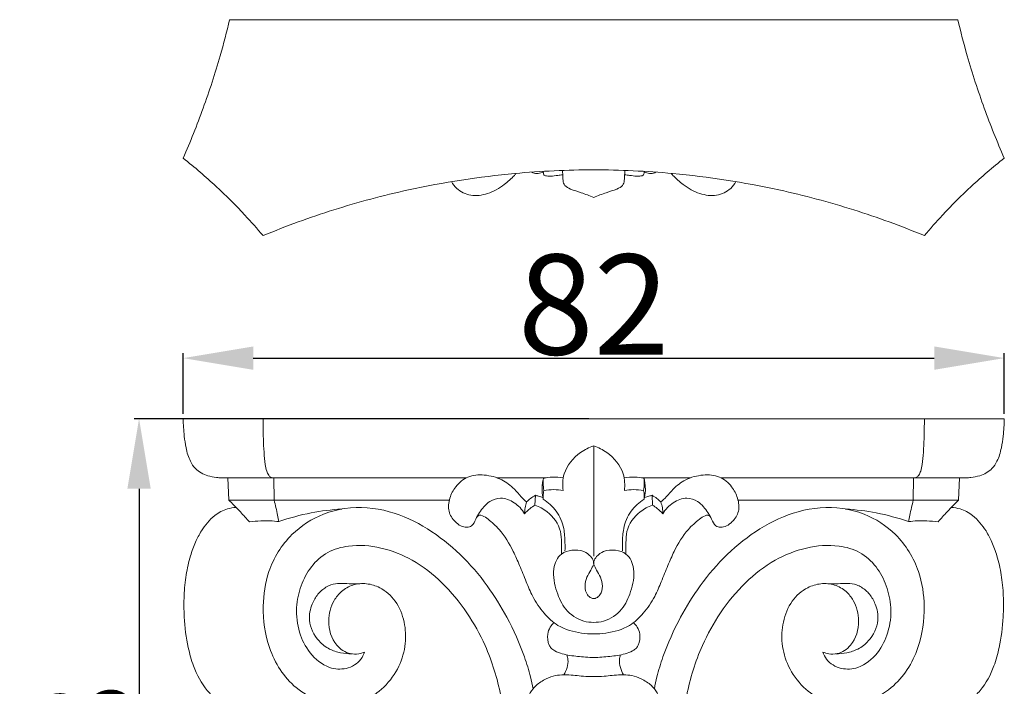
# Model space of a CAD drawing. Units: millimetres. Extents: x 0 to 1100, y 23 to 1023.
# Drawn here: x 93 to 191, y 798 to 864 of the extents above; entities that cross this region are included whole.
import ezdxf

# ---------------------------------------------------------------- set-up
doc = ezdxf.new("R2010")
doc.units = ezdxf.units.MM
doc.layers.get('0').update_dxf_attribs({"lineweight": 5})
doc.styles.add('Arial', font='arial.ttf')
doc.dimstyles.new('Dimension Style 01', dxfattribs={"dimtxt": 10, "dimasz": 7, "dimexe": 0.5, "dimexo": 0.5, "dimgap": 0.25, "dimtad": 1, "dimtoh": 1, "dimdec": 0, "dimzin": 1, "dimdsep": 46, "dimtxsty": 'Arial', "dimcen": 0.5, "dimazin": 0, "dimtfac": 1, "dimtdec": 4, "dimtix": 1, "dimtmove": 1, "dimatfit": 3, "dimfxl": 1, "dimtolj": 1, "dimtzin": 1, "dimarcsym": 0})

# ---------------------------------------------------------------- blocks, each defined once
blk = doc.blocks.new('*D42')
at = {"color": 0, "lineweight": -2, "transparency": 16777216}
for p, q in [((149.792, 824.438), (104.389, 824.438)), ((104.889, 817.438), (104.889, 763.438)), ((149.792, 756.438), (104.389, 756.438))]:
    blk.add_line(p, q, dxfattribs=at)
at = {"color": 0, "transparency": 16777216}
for points in [[(103.722, 817.438), (106.055, 817.438), (104.889, 824.438)], [(103.722, 763.438), (106.055, 763.438), (104.889, 756.438)]]:
    blk.add_solid(points, dxfattribs=at)
at = {"layer": 'Defpoints', "color": 0, "transparency": 16777216}
for p in [(150.292, 824.438), (104.889, 756.438), (150.292, 756.438)]:
    blk.add_point(p, dxfattribs=at)
at = {"color": 0, "transparency": 16777216, "insert": (99.533, 790.438), "char_height": 10, "attachment_point": 5, "rotation": 90, "style": 'Arial'}
blk.add_mtext('\\A1;68', dxfattribs=at)
blk = doc.blocks.new('*D44')
at = {"color": 0, "lineweight": -2, "transparency": 16777216}
for p, q in [((109.289, 824.938), (109.289, 830.988)), ((191.294, 824.938), (191.294, 830.988)), ((116.289, 830.488), (184.294, 830.488))]:
    blk.add_line(p, q, dxfattribs=at)
at = {"color": 0, "transparency": 16777216}
for points in [[(116.289, 831.655), (116.289, 829.321), (109.289, 830.488)], [(184.294, 831.655), (184.294, 829.321), (191.294, 830.488)]]:
    blk.add_solid(points, dxfattribs=at)
at = {"layer": 'Defpoints', "color": 0, "transparency": 16777216}
for p in [(191.294, 830.488), (109.289, 824.438), (191.294, 824.438)]:
    blk.add_point(p, dxfattribs=at)
at = {"color": 0, "transparency": 16777216, "insert": (150.292, 835.844), "char_height": 10, "attachment_point": 5, "style": 'Arial'}
blk.add_mtext('\\A1;82', dxfattribs=at)
blk = doc.blocks.new('KL-004_68_82')
for p, q in [((0, 68), (-41.002, 68)), ((0, 68), (41.002, 68)), ((0, 65.287), (0, 54.26)), ((-36.532, 62.086), (-36.433, 59.859)), ((-36.532, 62.086), (-12.729, 62.086)), ((-31.934, 62.086), (-31.91, 59.859)), ((-9.643, 62.086), (-4.757, 62.086)), ((9.643, 62.086), (4.757, 62.086)), ((36.532, 62.086), (12.729, 62.086)), ((31.934, 62.086), (31.91, 59.859)), ((36.532, 62.086), (36.433, 59.859)), ((-5.823, 60.346), (-5.863, 59.372)), ((5.823, 60.346), (5.863, 59.372)), ((-36.434, 59.859), (-14.417, 59.859)), ((36.434, 59.859), (14.417, 59.859))]:
    blk.add_line(p, q)
for points, knots in [([(-41.002, 68), (-40.989, 67.42), (-40.915, 66.444), (-40.728, 65.009), (-40.391, 63.887), (-39.722, 62.816), (-38.72, 62.299), (-37.803, 62.134), (-37.128, 62.079), (-36.749, 62.077), (-36.532, 62.086)], [0, 0, 0, 0, 1.535816, 2.586777, 3.827276, 4.611173, 5.865044, 6.651759, 7.080592, 7.654808, 7.654808, 7.654808, 7.654808]), ([(-33.022, 68.004), (-33.02, 67.335), (-32.996, 66.215), (-32.937, 64.682), (-32.837, 63.601), (-32.692, 62.825), (-32.507, 62.39), (-32.258, 62.116), (-32.04, 62.081), (-31.934, 62.086)], [0, 0, 0, 0, 1.770246, 2.964202, 4.059362, 4.643752, 5.043573, 5.303583, 5.585012, 5.585012, 5.585012, 5.585012]), ([(33.022, 68.004), (33.02, 67.335), (32.996, 66.215), (32.937, 64.682), (32.837, 63.601), (32.692, 62.825), (32.507, 62.39), (32.258, 62.116), (32.04, 62.081), (31.934, 62.086)], [0, 0, 0, 0, 1.770246, 2.964202, 4.059362, 4.643752, 5.043573, 5.303583, 5.585012, 5.585012, 5.585012, 5.585012]), ([(41.002, 68), (40.989, 67.42), (40.915, 66.444), (40.728, 65.009), (40.391, 63.887), (39.722, 62.816), (38.72, 62.299), (37.803, 62.134), (37.128, 62.079), (36.749, 62.077), (36.532, 62.086)], [0, 0, 0, 0, 1.535816, 2.586777, 3.827276, 4.611173, 5.865044, 6.651759, 7.080592, 7.654808, 7.654808, 7.654808, 7.654808]), ([(0, 65.287), (-0.462, 65.128), (-1.702, 64.491), (-3.073, 62.882), (-3.131, 61.372), (-3.062, 60.824)], [0, 0, 0, 0, 1.292882, 3.673131, 5.134958, 5.134958, 5.134958, 5.134958]), ([(0, 65.287), (0.462, 65.128), (1.702, 64.491), (3.073, 62.882), (3.131, 61.372), (3.062, 60.824)], [0, 0, 0, 0, 1.292882, 3.673131, 5.134958, 5.134958, 5.134958, 5.134958]), ([(-6.707, 59.679), (-6.893, 59.852), (-7.319, 60.255), (-8.021, 61.117), (-9.208, 62.024), (-10.858, 62.455), (-12.594, 62.339), (-13.8, 61.321), (-14.434, 60.084), (-14.605, 58.754), (-13.989, 57.794), (-13.317, 57.268), (-12.711, 57.107), (-12.053, 57.283), (-11.7, 58.216), (-11.141, 59.046), (-10.32, 59.855), (-9.185, 60.203), (-7.85, 59.681), (-7.162, 58.944), (-6.908, 58.511)], [0, 0, 0, 0, 0.671151, 1.55127, 2.940489, 4.535118, 5.984228, 7.355752, 8.47802, 9.645609, 10.69899, 11.327303, 11.875274, 12.309173, 12.98749, 14.307086, 15.014373, 15.992489, 17.254576, 18.582657, 18.582657, 18.582657, 18.582657]), ([(-5.029, 62.027), (-5.069, 61.866), (-5.146, 61.458), (-5.179, 60.759), (-5.106, 60.229), (-5.041, 59.955)], [0, 0, 0, 0, 0.438873, 1.097533, 1.843965, 1.843965, 1.843965, 1.843965]), ([(-4.98, 60.833), (-5.022, 61.07), (-5.06, 61.47), (-5.044, 61.869), (-5.029, 62.027)], [0, 0, 0, 0, 0.637411, 1.057368, 1.057368, 1.057368, 1.057368]), ([(-5.029, 62.027), (-4.728, 62.101), (-4.063, 62.199), (-3.391, 62.15), (-3.04, 62.086)], [0, 0, 0, 0, 0.82084, 1.765366, 1.765366, 1.765366, 1.765366]), ([(5.029, 62.027), (4.728, 62.101), (4.063, 62.199), (3.391, 62.15), (3.04, 62.086)], [0, 0, 0, 0, 0.82084, 1.765366, 1.765366, 1.765366, 1.765366]), ([(4.98, 60.833), (5.022, 61.07), (5.06, 61.47), (5.044, 61.869), (5.029, 62.027)], [0, 0, 0, 0, 0.637411, 1.057368, 1.057368, 1.057368, 1.057368]), ([(5.029, 62.027), (5.069, 61.866), (5.146, 61.458), (5.179, 60.759), (5.106, 60.229), (5.041, 59.955)], [0, 0, 0, 0, 0.438873, 1.097533, 1.843965, 1.843965, 1.843965, 1.843965]), ([(6.707, 59.679), (6.893, 59.852), (7.319, 60.255), (8.021, 61.117), (9.208, 62.024), (10.858, 62.455), (12.594, 62.339), (13.8, 61.321), (14.434, 60.084), (14.605, 58.754), (13.989, 57.794), (13.317, 57.268), (12.711, 57.107), (12.053, 57.283), (11.7, 58.216), (11.141, 59.046), (10.32, 59.855), (9.185, 60.203), (7.85, 59.681), (7.162, 58.944), (6.908, 58.511)], [0, 0, 0, 0, 0.671151, 1.55127, 2.940489, 4.535118, 5.984228, 7.355752, 8.47802, 9.645609, 10.69899, 11.327303, 11.875274, 12.309173, 12.98749, 14.307086, 15.014373, 15.992489, 17.254576, 18.582657, 18.582657, 18.582657, 18.582657]), ([(-5.823, 60.346), (-5.992, 60.254), (-6.304, 60.052), (-6.582, 59.806), (-6.707, 59.679)], [0, 0, 0, 0, 0.5092399, 0.9790413, 0.9790413, 0.9790413, 0.9790413]), ([(-5.076, 60.116), (-5.221, 60.173), (-5.468, 60.257), (-5.721, 60.323), (-5.823, 60.346)], [0, 0, 0, 0, 0.4120407, 0.6904884, 0.6904884, 0.6904884, 0.6904884]), ([(-4.98, 60.833), (-5.021, 60.653), (-5.059, 60.359), (-5.05, 60.064), (-5.041, 59.955)], [0, 0, 0, 0, 0.4875116, 0.7786238, 0.7786238, 0.7786238, 0.7786238]), ([(-3.062, 60.824), (-3.367, 60.879), (-4.01, 60.941), (-4.653, 60.888), (-4.98, 60.833)], [0, 0, 0, 0, 0.822541, 1.698782, 1.698782, 1.698782, 1.698782]), ([(3.062, 60.824), (3.367, 60.879), (4.01, 60.941), (4.653, 60.888), (4.98, 60.833)], [0, 0, 0, 0, 0.822541, 1.698782, 1.698782, 1.698782, 1.698782]), ([(4.98, 60.833), (5.021, 60.653), (5.059, 60.359), (5.05, 60.064), (5.041, 59.955)], [0, 0, 0, 0, 0.4875116, 0.7786238, 0.7786238, 0.7786238, 0.7786238]), ([(5.076, 60.116), (5.221, 60.173), (5.468, 60.257), (5.721, 60.323), (5.823, 60.346)], [0, 0, 0, 0, 0.4120407, 0.6904884, 0.6904884, 0.6904884, 0.6904884]), ([(5.823, 60.346), (5.992, 60.254), (6.304, 60.052), (6.582, 59.806), (6.707, 59.679)], [0, 0, 0, 0, 0.5092399, 0.9790413, 0.9790413, 0.9790413, 0.9790413]), ([(-35.712, 59.131), (-36.004, 59.118), (-36.771, 58.997), (-38.072, 58.278), (-39.083, 57.033), (-39.809, 55.62), (-40.341, 54.156), (-40.741, 52.362), (-40.941, 50.317), (-40.92, 47.877), (-40.625, 45.505), (-39.933, 42.991), (-39.001, 41.174), (-37.787, 40.024), (-36.646, 39.417), (-35.094, 39.197), (-33.767, 39.023), (-32.991, 38.92), (-32.899, 38.908)], [0, 0, 0, 0, 0.774742, 2.031849, 3.832647, 4.928825, 6.232841, 7.942321, 9.781385, 11.657901, 14.394924, 16.072841, 18.558478, 19.671378, 20.448457, 21.937266, 23.764305, 24.009612, 24.009612, 24.009612, 24.009612]), ([(-36.434, 59.859), (-36.267, 59.695), (-35.88, 59.308), (-35.191, 58.592), (-34.682, 58.027), (-34.389, 57.691)], [0, 0, 0, 0, 0.618635, 1.449034, 2.630366, 2.630366, 2.630366, 2.630366]), ([(-22.896, 44.692), (-23.078, 44.611), (-23.54, 44.471), (-24.577, 44.466), (-26.059, 45.488), (-26.67, 47.665), (-26.16, 49.603), (-25.207, 50.829), (-24.052, 51.469), (-22.667, 51.596), (-21.113, 51.118), (-19.641, 49.805), (-18.825, 47.745), (-18.701, 45.459), (-19.367, 43.153), (-20.814, 41.123), (-22.527, 39.943), (-24.686, 39.303), (-27.151, 39.577), (-30.416, 41.292), (-32.623, 44.851), (-33.178, 49.034), (-32.607, 53.067), (-30.491, 56.492), (-27.518, 58.417), (-24.14, 59.297), (-20.42, 58.978), (-15.279, 56.541), (-11.349, 52.637), (-8.502, 48.016), (-7.106, 44.93), (-6.361, 42.491), (-6.13, 41.414), (-6.056, 41.017)], [0, 0, 0, 0, 0.526974, 1.264704, 2.673069, 4.922752, 6.777084, 7.789753, 8.958745, 10.163299, 11.371222, 13.170469, 15.174441, 17.07716, 19.142423, 21.40373, 23.552694, 24.500121, 27.324941, 29.828137, 34.069672, 37.755848, 40.851194, 44.692295, 48.000265, 49.963615, 53.861246, 57.569763, 64.850658, 68.101613, 71.928156, 73.772261, 74.841697, 74.841697, 74.841697, 74.841697]), ([(-31.91, 59.859), (-31.851, 59.615), (-31.733, 59.112), (-31.572, 58.4), (-31.473, 57.931), (-31.429, 57.722)], [0, 0, 0, 0, 0.664314, 1.36684, 1.932839, 1.932839, 1.932839, 1.932839]), ([(-6.707, 59.679), (-6.77, 59.493), (-6.869, 59.107), (-6.905, 58.711), (-6.908, 58.511)], [0, 0, 0, 0, 0.521052, 1.049368, 1.049368, 1.049368, 1.049368]), ([(-6.908, 58.511), (-6.735, 58.695), (-6.401, 59.003), (-6.032, 59.266), (-5.863, 59.372)], [0, 0, 0, 0, 0.668332, 1.197325, 1.197325, 1.197325, 1.197325]), ([(-5.863, 59.372), (-5.43, 59.214), (-4.324, 58.604), (-3.249, 57.167), (-3.224, 55.601), (-3.207, 54.852), (-3.223, 54.477)], [0, 0, 0, 0, 1.220187, 3.320415, 4.314525, 5.309762, 5.309762, 5.309762, 5.309762]), ([(-5.041, 59.955), (-4.54, 59.646), (-3.598, 58.812), (-2.935, 57.189), (-2.867, 55.815), (-2.861, 55.077), (-2.869, 54.812)], [0, 0, 0, 0, 1.556904, 3.227439, 4.480943, 5.181911, 5.181911, 5.181911, 5.181911]), ([(5.041, 59.955), (4.54, 59.646), (3.598, 58.812), (2.935, 57.189), (2.867, 55.815), (2.861, 55.077), (2.869, 54.812)], [0, 0, 0, 0, 1.556904, 3.227439, 4.480943, 5.181911, 5.181911, 5.181911, 5.181911]), ([(5.863, 59.372), (5.43, 59.214), (4.324, 58.604), (3.249, 57.167), (3.224, 55.601), (3.207, 54.852), (3.223, 54.477)], [0, 0, 0, 0, 1.220187, 3.320415, 4.314525, 5.309762, 5.309762, 5.309762, 5.309762]), ([(6.908, 58.511), (6.735, 58.695), (6.401, 59.003), (6.032, 59.266), (5.863, 59.372)], [0, 0, 0, 0, 0.668332, 1.197325, 1.197325, 1.197325, 1.197325]), ([(22.896, 44.692), (23.078, 44.611), (23.54, 44.471), (24.577, 44.466), (26.059, 45.488), (26.67, 47.665), (26.16, 49.603), (25.207, 50.829), (24.052, 51.469), (22.667, 51.596), (21.113, 51.118), (19.641, 49.805), (18.825, 47.745), (18.701, 45.459), (19.367, 43.153), (20.814, 41.123), (22.527, 39.943), (24.686, 39.303), (27.151, 39.577), (30.416, 41.292), (32.623, 44.851), (33.178, 49.034), (32.607, 53.067), (30.491, 56.492), (27.518, 58.417), (24.14, 59.297), (20.42, 58.978), (15.279, 56.541), (11.349, 52.637), (8.502, 48.016), (7.106, 44.93), (6.361, 42.491), (6.13, 41.414), (6.056, 41.017)], [0, 0, 0, 0, 0.526974, 1.264704, 2.673069, 4.922752, 6.777084, 7.789753, 8.958745, 10.163299, 11.371222, 13.170469, 15.174441, 17.07716, 19.142423, 21.40373, 23.552694, 24.500121, 27.324941, 29.828137, 34.069672, 37.755848, 40.851194, 44.692295, 48.000265, 49.963615, 53.861246, 57.569763, 64.850658, 68.101613, 71.928156, 73.772261, 74.841697, 74.841697, 74.841697, 74.841697]), ([(6.707, 59.679), (6.77, 59.493), (6.869, 59.107), (6.905, 58.711), (6.908, 58.511)], [0, 0, 0, 0, 0.521052, 1.049368, 1.049368, 1.049368, 1.049368]), ([(31.91, 59.859), (31.851, 59.615), (31.733, 59.112), (31.572, 58.4), (31.473, 57.931), (31.429, 57.722)], [0, 0, 0, 0, 0.664314, 1.36684, 1.932839, 1.932839, 1.932839, 1.932839]), ([(35.712, 59.131), (36.004, 59.118), (36.771, 58.997), (38.072, 58.278), (39.083, 57.033), (39.809, 55.62), (40.341, 54.156), (40.741, 52.362), (40.941, 50.317), (40.92, 47.877), (40.625, 45.505), (39.933, 42.991), (39.001, 41.174), (37.787, 40.024), (36.646, 39.417), (35.094, 39.197), (33.767, 39.023), (32.991, 38.92), (32.899, 38.908)], [0, 0, 0, 0, 0.774742, 2.031849, 3.832647, 4.928825, 6.232841, 7.942321, 9.781385, 11.657901, 14.394924, 16.072841, 18.558478, 19.671378, 20.448457, 21.937266, 23.764305, 24.009612, 24.009612, 24.009612, 24.009612]), ([(36.434, 59.859), (36.267, 59.695), (35.88, 59.308), (35.191, 58.592), (34.682, 58.027), (34.389, 57.691)], [0, 0, 0, 0, 0.618635, 1.449034, 2.630366, 2.630366, 2.630366, 2.630366]), ([(-31.429, 57.722), (-30.382, 58.086), (-28.31, 58.647), (-26.182, 58.914), (-25.154, 58.975)], [0, 0, 0, 0, 2.933586, 5.659763, 5.659763, 5.659763, 5.659763]), ([(-11.671, 58.172), (-11.602, 58.253), (-11.42, 58.39), (-10.982, 58.292), (-10.326, 57.799), (-9.133, 56.727), (-8.155, 55.076), (-7.371, 53.272), (-6.763, 51.761), (-6.085, 50.094), (-5.053, 48.573), (-3.478, 47.092), (-1.63, 46.591), (-0.404, 46.491), (0, 46.493)], [0, 0, 0, 0, 0.282161, 0.535751, 1.118027, 2.4445, 4.758567, 6.112663, 7.657289, 9.071183, 10.864391, 12.488847, 14.68035, 15.749998, 15.749998, 15.749998, 15.749998]), ([(11.671, 58.172), (11.602, 58.253), (11.42, 58.39), (10.982, 58.292), (10.326, 57.799), (9.133, 56.727), (8.155, 55.076), (7.371, 53.272), (6.763, 51.761), (6.085, 50.094), (5.053, 48.573), (3.478, 47.092), (1.63, 46.591), (0.404, 46.491), (0, 46.493)], [0, 0, 0, 0, 0.282161, 0.535751, 1.118027, 2.4445, 4.758567, 6.112663, 7.657289, 9.071183, 10.864391, 12.488847, 14.68035, 15.749998, 15.749998, 15.749998, 15.749998]), ([(31.429, 57.722), (30.382, 58.086), (28.31, 58.647), (26.182, 58.914), (25.154, 58.975)], [0, 0, 0, 0, 2.933586, 5.659763, 5.659763, 5.659763, 5.659763]), ([(-34.389, 57.691), (-34.011, 57.743), (-33.025, 57.832), (-32.032, 57.792), (-31.429, 57.722)], [0, 0, 0, 0, 1.009088, 2.616308, 2.616308, 2.616308, 2.616308]), ([(34.389, 57.691), (34.011, 57.743), (33.025, 57.832), (32.032, 57.792), (31.429, 57.722)], [0, 0, 0, 0, 1.009088, 2.616308, 2.616308, 2.616308, 2.616308]), ([(-22.896, 44.692), (-22.975, 44.44), (-23.343, 43.659), (-24.668, 42.888), (-26.699, 43.041), (-28.438, 44.494), (-29.514, 46.686), (-29.805, 49.056), (-29.305, 51.319), (-28.294, 53.282), (-26.641, 54.785), (-24.139, 55.471), (-21.172, 55.229), (-17.927, 53.955), (-15.012, 51.665), (-12.603, 48.715), (-10.509, 44.939), (-9.275, 40.926), (-8.863, 37.638), (-8.718, 35.534), (-8.665, 34.227), (-8.644, 33.313), (-8.639, 32.947)], [0, 0, 0, 0, 0.697232, 2.233571, 3.692724, 5.847854, 7.863686, 10.067689, 12.025051, 13.915747, 15.842906, 17.739428, 20.612115, 23.575825, 26.846691, 30.305308, 33.597724, 38.221705, 41.309492, 42.354777, 43.802354, 44.772891, 44.772891, 44.772891, 44.772891]), ([(22.896, 44.692), (22.975, 44.44), (23.343, 43.659), (24.668, 42.888), (26.699, 43.041), (28.438, 44.494), (29.514, 46.686), (29.805, 49.056), (29.305, 51.319), (28.294, 53.282), (26.641, 54.785), (24.139, 55.471), (21.172, 55.229), (17.927, 53.955), (15.012, 51.665), (12.603, 48.715), (10.509, 44.939), (9.275, 40.926), (8.863, 37.638), (8.718, 35.534), (8.665, 34.227), (8.644, 33.313), (8.639, 32.947)], [0, 0, 0, 0, 0.697232, 2.233571, 3.692724, 5.847854, 7.863686, 10.067689, 12.025051, 13.915747, 15.842906, 17.739428, 20.612115, 23.575825, 26.846691, 30.305308, 33.597724, 38.221705, 41.309492, 42.354777, 43.802354, 44.772891, 44.772891, 44.772891, 44.772891]), ([(0, 47.65), (-0.33, 47.65), (-1.385, 47.78), (-2.914, 48.805), (-3.78, 50.812), (-4.215, 52.766), (-3.493, 54.536), (-2.155, 54.922), (-1.062, 54.869), (-0.4, 54.383), (-0.057, 53.923), (0.002, 53.629), (0, 53.445)], [0, 0, 0, 0, 0.874509, 2.78033, 4.515195, 6.552046, 8.003928, 8.980151, 10.035086, 10.79896, 11.057679, 11.546361, 11.546361, 11.546361, 11.546361]), ([(0, 47.65), (0.33, 47.65), (1.385, 47.78), (2.914, 48.805), (3.78, 50.812), (4.215, 52.766), (3.493, 54.536), (2.155, 54.922), (1.062, 54.869), (0.4, 54.383), (0.057, 53.923), (-0.002, 53.629), (0, 53.445)], [0, 0, 0, 0, 0.874509, 2.78033, 4.515195, 6.552046, 8.003928, 8.980151, 10.035086, 10.79896, 11.057679, 11.546361, 11.546361, 11.546361, 11.546361]), ([(0, 53.445), (-0.092, 53.254), (-0.299, 52.819), (-0.739, 52.155), (-0.942, 51.279), (-0.747, 50.498), (-0.34, 50.095), (-0.089, 50.034), (0, 50.025)], [0, 0, 0, 0, 0.560497, 1.274611, 2.096386, 2.866077, 3.297386, 3.533547, 3.533547, 3.533547, 3.533547]), ([(0, 53.445), (0.092, 53.254), (0.299, 52.819), (0.739, 52.155), (0.942, 51.279), (0.747, 50.498), (0.34, 50.095), (0.089, 50.034), (0, 50.025)], [0, 0, 0, 0, 0.560497, 1.274611, 2.096386, 2.866077, 3.297386, 3.533547, 3.533547, 3.533547, 3.533547]), ([(-24.167, 44.501), (-24.537, 44.502), (-25.296, 44.587), (-26.459, 44.944), (-27.731, 45.942), (-28.575, 47.64), (-28.237, 49.357), (-27.607, 50.485), (-26.898, 51.089), (-26.145, 51.483), (-25.338, 51.575), (-24.344, 51.492), (-23.648, 51.51), (-23.259, 51.521)], [0, 0, 0, 0, 0.979689, 2.012413, 3.172524, 5.188944, 6.63406, 7.628472, 8.565741, 9.05145, 9.860078, 10.666624, 11.69744, 11.69744, 11.69744, 11.69744]), ([(24.167, 44.501), (24.537, 44.502), (25.296, 44.587), (26.459, 44.944), (27.731, 45.942), (28.575, 47.64), (28.237, 49.357), (27.607, 50.485), (26.898, 51.089), (26.145, 51.483), (25.338, 51.575), (24.344, 51.492), (23.648, 51.51), (23.259, 51.521)], [0, 0, 0, 0, 0.979689, 2.012413, 3.172524, 5.188944, 6.63406, 7.628472, 8.565741, 9.05145, 9.860078, 10.666624, 11.69744, 11.69744, 11.69744, 11.69744]), ([(-3.973, 47.628), (-4.117, 47.493), (-4.396, 47.147), (-4.693, 46.372), (-4.565, 45.61), (-4.261, 45.033), (-3.795, 44.723), (-2.908, 44.406), (-1.586, 44.238), (-0.537, 44.154), (0, 44.145)], [0, 0, 0, 0, 0.521896, 1.162371, 2.141359, 2.454152, 2.861929, 3.576546, 4.942884, 6.364582, 6.364582, 6.364582, 6.364582]), ([(3.973, 47.628), (4.117, 47.493), (4.396, 47.147), (4.693, 46.372), (4.565, 45.61), (4.261, 45.033), (3.795, 44.723), (2.908, 44.406), (1.586, 44.238), (0.537, 44.154), (0, 44.145)], [0, 0, 0, 0, 0.521896, 1.162371, 2.141359, 2.454152, 2.861929, 3.576546, 4.942884, 6.364582, 6.364582, 6.364582, 6.364582]), ([(-2.672, 44.401), (-2.619, 44.248), (-2.521, 43.825), (-2.636, 43.123), (-2.847, 42.627), (-2.986, 42.399)], [0, 0, 0, 0, 0.428131, 1.131114, 1.84007, 1.84007, 1.84007, 1.84007]), ([(2.672, 44.401), (2.619, 44.248), (2.521, 43.825), (2.636, 43.123), (2.847, 42.627), (2.986, 42.399)], [0, 0, 0, 0, 0.428131, 1.131114, 1.84007, 1.84007, 1.84007, 1.84007]), ([(0, 42.238), (-0.344, 42.244), (-1.238, 42.259), (-2.23, 42.413), (-3.157, 42.395), (-3.873, 42.399), (-4.823, 42.002), (-5.583, 41.534), (-6.185, 40.895), (-6.726, 39.96), (-7.065, 38.58), (-6.96, 37.052), (-6.667, 36.054), (-6.579, 35.488), (-6.56, 35.365)], [0, 0, 0, 0, 0.90998, 2.365093, 2.639817, 3.367083, 4.235959, 5.321043, 5.703394, 6.550195, 8.151225, 9.378743, 10.564451, 10.894478, 10.894478, 10.894478, 10.894478]), ([(0, 42.238), (0.344, 42.244), (1.238, 42.259), (2.23, 42.413), (3.157, 42.395), (3.873, 42.399), (4.823, 42.002), (5.583, 41.534), (6.185, 40.895), (6.726, 39.96), (7.065, 38.58), (6.96, 37.052), (6.667, 36.054), (6.579, 35.488), (6.56, 35.365)], [0, 0, 0, 0, 0.90998, 2.365093, 2.639817, 3.367083, 4.235959, 5.321043, 5.703394, 6.550195, 8.151225, 9.378743, 10.564451, 10.894478, 10.894478, 10.894478, 10.894478])]:
    blk.add_open_spline(points, degree=3, knots=knots)

msp = doc.modelspace()

# ---------------------------------------------------------------- linework, layer by layer
msp.add_line((186.65, 864.298), (113.933, 864.298))
for points, knots in [([(113.933, 864.298), (113.647, 863.088), (112.868, 860.108), (111.364, 855.472), (110.012, 852.104), (109.289, 850.466)], [116.762686, 116.762686, 116.762686, 116.762686, 120.05474, 124.911643, 129.652399, 129.652399, 129.652399, 129.652399]), ([(191.294, 850.466), (190.571, 852.104), (189.22, 855.472), (187.716, 860.108), (186.937, 863.088), (186.65, 864.298)], [39.714172, 39.714172, 39.714172, 39.714172, 44.454928, 49.311831, 52.603885, 52.603885, 52.603885, 52.603885]), ([(109.289, 850.466), (109.87, 850.009), (110.991, 849.09), (113.086, 847.226), (115.191, 845.121), (116.687, 843.419), (117.27, 842.722)], [129.652399, 129.652399, 129.652399, 129.652399, 131.607805, 133.48648, 137.074787, 139.479899, 139.479899, 139.479899, 139.479899]), ([(183.313, 842.722), (183.896, 843.419), (185.392, 845.121), (187.497, 847.226), (189.593, 849.09), (190.713, 850.009), (191.294, 850.466)], [29.886672, 29.886672, 29.886672, 29.886672, 32.291784, 35.880091, 37.758766, 39.714172, 39.714172, 39.714172, 39.714172]), ([(117.27, 842.722), (119.583, 843.683), (124.362, 845.427), (132.74, 847.663), (141.447, 849.012), (147.662, 849.295), (150.292, 849.295)], [139.479899, 139.479899, 139.479899, 139.479899, 146.11068, 152.923778, 162.405094, 169.366571, 169.366571, 169.366571, 169.366571]), ([(136.089, 848.12), (136.227, 847.873), (136.718, 847.219), (138.035, 846.594), (139.8, 846.85), (141.259, 847.676), (142.133, 848.479), (142.505, 848.881), (142.565, 848.949)], [0, 0, 0, 0, 0.748598, 2.127549, 3.610303, 5.290186, 6.498002, 6.7391, 6.7391, 6.7391, 6.7391]), ([(144.084, 849.072), (144.16, 849.022), (144.327, 848.944), (144.693, 848.888), (145.001, 849.003), (145.217, 849.073), (145.26, 849.089)], [0, 0, 0, 0, 0.242339, 0.479224, 0.961322, 1.08242, 1.08242, 1.08242, 1.08242]), ([(145.254, 849.148), (145.256, 849.128), (145.266, 849.038), (145.261, 848.898), (145.364, 848.705), (145.661, 848.679), (146.099, 848.631), (146.642, 848.751), (147.039, 848.785), (147.208, 848.803)], [0, 0, 0, 0, 0.052269, 0.240985, 0.368312, 0.582653, 0.958508, 1.567905, 2.018694, 2.018694, 2.018694, 2.018694]), ([(147.15, 849.238), (147.175, 849.094), (147.229, 848.763), (147.201, 848.258), (147.371, 847.648), (148.13, 847.306), (149.105, 847.01), (149.875, 846.705), (150.292, 846.539)], [0, 0, 0, 0, 0.387382, 0.88003, 1.348249, 1.945264, 2.926569, 4.114121, 4.114121, 4.114121, 4.114121]), ([(150.292, 849.295), (152.922, 849.295), (159.136, 849.012), (167.843, 847.663), (176.221, 845.427), (181, 843.683), (183.313, 842.722)], [169.366571, 169.366571, 169.366571, 169.366571, 176.328049, 185.809365, 192.622463, 199.253244, 199.253244, 199.253244, 199.253244]), ([(150.292, 846.539), (150.709, 846.705), (151.478, 847.01), (152.454, 847.306), (153.212, 847.648), (153.382, 848.258), (153.354, 848.763), (153.408, 849.094), (153.434, 849.238)], [4.114121, 4.114121, 4.114121, 4.114121, 5.301673, 6.282978, 6.879993, 7.348212, 7.84086, 8.228242, 8.228242, 8.228242, 8.228242]), ([(155.329, 849.148), (155.327, 849.128), (155.317, 849.038), (155.322, 848.898), (155.22, 848.705), (154.922, 848.679), (154.484, 848.631), (153.941, 848.751), (153.544, 848.785), (153.375, 848.803)], [0, 0, 0, 0, 0.052269, 0.240985, 0.368312, 0.582653, 0.958508, 1.567905, 2.018694, 2.018694, 2.018694, 2.018694]), ([(156.5, 849.072), (156.423, 849.022), (156.257, 848.944), (155.89, 848.888), (155.582, 849.003), (155.366, 849.073), (155.323, 849.089)], [0, 0, 0, 0, 0.242339, 0.479224, 0.961322, 1.08242, 1.08242, 1.08242, 1.08242]), ([(164.494, 848.12), (164.357, 847.873), (163.865, 847.219), (162.548, 846.594), (160.783, 846.85), (159.324, 847.676), (158.45, 848.479), (158.079, 848.881), (158.018, 848.949)], [0, 0, 0, 0, 0.748598, 2.127549, 3.610303, 5.290186, 6.498002, 6.7391, 6.7391, 6.7391, 6.7391])]:
    msp.add_open_spline(points, degree=3, knots=knots)

# ---------------------------------------------------------------- block references
msp.add_blockref('KL-004_68_82', (150.292, 756.438))

# ---------------------------------------------------------------- dimensions: what is measured, and where the dimension line sits
dim = msp.add_linear_dim(base=(191.294, 830.488), p1=(109.289, 824.438), p2=(191.294, 824.438), dimstyle='Dimension Style 01')
dim.commit()
dim.dimension.update_dxf_attribs({"geometry": '*D44', "text_midpoint": (150.292, 835.844)})
dim = msp.add_linear_dim(base=(104.889, 756.438), p1=(150.292, 824.438), p2=(150.292, 756.438), angle=90, dimstyle='Dimension Style 01')
dim.commit()
dim.dimension.update_dxf_attribs({"geometry": '*D42', "text_midpoint": (99.533, 790.438)})

doc.saveas('drawing.dxf')
